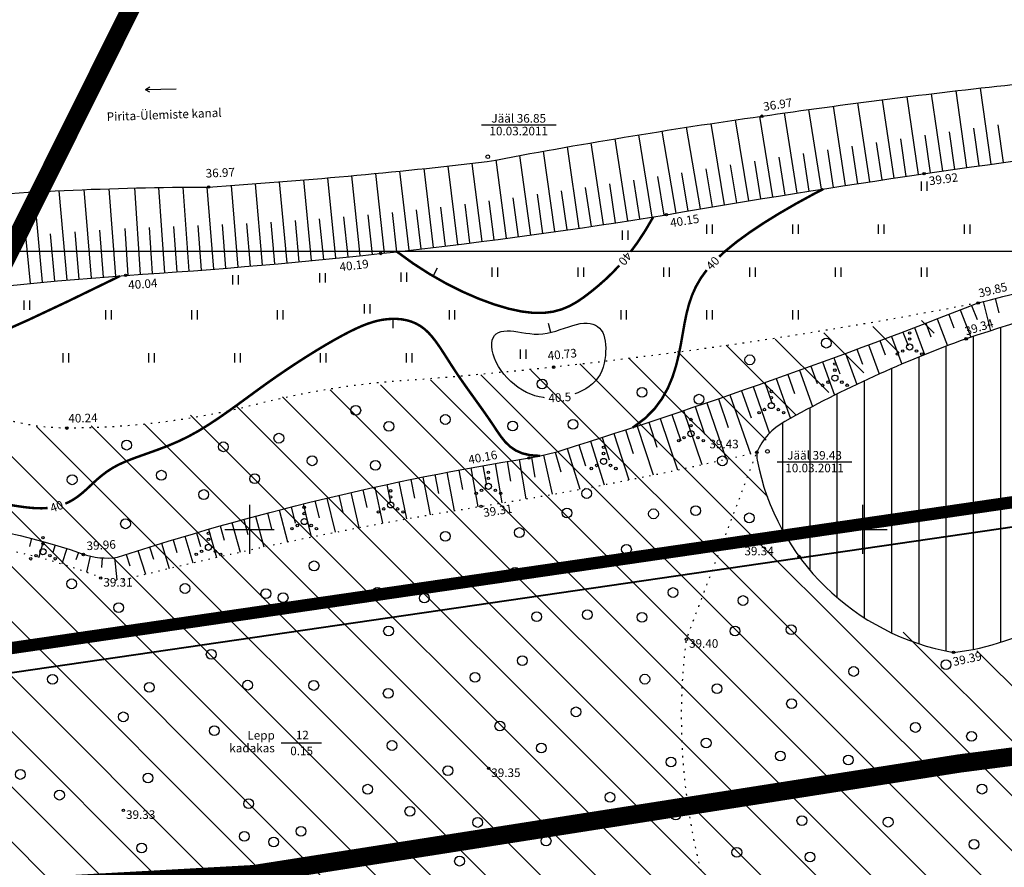
# Model space of a CAD drawing. Units: metres. Extents: x 551946 to 552746, y 6582015 to 6582552.
# Drawn here: x 552331 to 552412, y 6582422 to 6582492 of the extents above; entities that cross this region are included whole.
import ezdxf
from ezdxf.enums import TextEntityAlignment as Align

# ---------------------------------------------------------------- set-up
doc = ezdxf.new("R2010")
doc.units = ezdxf.units.M
doc.header["$LTSCALE"] = 0.5
for name, pattern in [('CENTER', [2, 1.25, -0.25, 0.25, -0.25]), ('CENTERX2', [4, 2.5, -0.5, 0.5, -0.5]), ('ISOPOHI', [0.2, 0.1, 0.1]), ('KATASTRIPIIR', [0.02, 0.01, 0.01]), ('KOLVIK', [1.25, 0.25, -1]), ('NOLVAALL', [1.2, 0.2, -1]), ('NOLVAKRIIPS', [0.2, 0.1, 0.1]), ('NOLVAPEAL', [0.2, 0.1, 0.1]), ('VEEPIIR', [0.02, 0.01, 0.01])]:
    doc.linetypes.add(name, pattern=pattern)
for name, color, linetype in [('-kaitsevöönd', 120, 'CENTERX2'), ('-kõrghaljastus', 92, 'Continuous'), ('-planeeringuala', 210, 'CENTER'), ('-solidvesi', 141, 'Continuous'), ('HALJASTUS', 9, 'Continuous'), ('HORISONTAAL', 9, 'Continuous'), ('korgus', 9, 'Continuous'), ('puu', 9, 'Continuous'), ('reljeef', 9, 'Continuous'), ('VEEKOGU', 9, 'Continuous'), ('vork', 9, 'Continuous')]:
    doc.layers.add(name, color=color, linetype=linetype)
doc.layers.add('PIIR', color=16, linetype='Continuous', lineweight=40)
doc.styles.add('ITALIC', font='italic.shx')
doc.styles.add('romans', font='romans.shx')

# ---------------------------------------------------------------- blocks, each defined once
blk = doc.blocks.new('hein')
at = {"color": 0, "linetype": 'Continuous'}
for p, q in [((-0.46, 0.76), (-0.46, -0.76)), ((0.46, 0.76), (0.46, -0.76))]:
    blk.add_line(p, q, dxfattribs=at)
blk = doc.blocks.new('METS')
at = {"color": 0, "linetype": 'Continuous'}
blk.add_circle((0, 0), 0.8, dxfattribs=at)
blk = doc.blocks.new('VKORIS')
at = {"color": 0, "linetype": 'Continuous'}
for p, q in [((0, 4), (0, -4)), ((-4, 0), (4, 0))]:
    blk.add_line(p, q, dxfattribs=at)
blk = doc.blocks.new('VQSA')
at = {"color": 0, "linetype": 'Continuous'}
for centre, radius in [((0, 2.3), 0.2), ((0, 0), 0.5), ((0, 1.3), 0.2), ((-2, -1.15), 0.2), ((-1.13, -0.65), 0.2), ((1.13, -0.65), 0.2), ((2, -1.15), 0.2)]:
    blk.add_circle(centre, radius, dxfattribs=at)
blk = doc.blocks.new('SUUND')
at = {"color": 0, "linetype": 'Continuous'}
for p in [(-2.5, 0), (1.78, 0.41), (1.78, -0.41)]:
    blk.add_line(p, (2.5, 0), dxfattribs=at)
blk = doc.blocks.new('ISOJ')
at = {"color": 0, "linetype": 'Continuous'}
blk.add_line((0, 0), (0, 1.5), dxfattribs=at)
blk = doc.blocks.new('VEEKOR')
at = {"color": 0, "linetype": 'Continuous'}
blk.add_circle((0, 0), 0.3, dxfattribs=at)

msp = doc.modelspace()

# ---------------------------------------------------------------- hatches: boundary and pattern name
at = {"layer": '-kõrghaljastus', "linetype": 'Continuous'}
h = msp.add_hatch(dxfattribs=at)
h.set_pattern_fill('ANSI31', color=256, angle=90, style=0)
h.paths.add_polyline_path([(552099.106, 6582402.7), (552105.8, 6582405.694), (552110.557, 6582405.87), (552116.899, 6582401.115), (552141.915, 6582371.699), (552157.066, 6582350.914), (552162.351, 6582347.744), (552168.562, 6582347.125), (552170.293, 6582345.518), (552172.519, 6582340.45), (552175.981, 6582339.09), (552183.894, 6582337.359), (552235.661, 6582341.92), (552257.174, 6582338.459), (552269.167, 6582340.808), (552277.698, 6582345.505), (552281.531, 6582349.708), (552278.695, 6582375.035), (552281.906, 6582392.473), (552282.263, 6582395.809), (552278.705, 6582413.508), (552279.399, 6582429.434), (552278.706, 6582443.305), (552280.509, 6582446.495), (552291.608, 6582446.495), (552304.787, 6582448.021), (552312.098, 6582386.403), (552319.595, 6582390.005), (552324.268, 6582395.456), (552325.923, 6582405.58), (552330.013, 6582412.686), (552337.315, 6582418.625), (552342.055, 6582420.103), (552350.721, 6582417.183), (552356.855, 6582411.244), (552366.688, 6582407.448), (552383.143, 6582404.527), (552398.09, 6582401.687), (552403.64, 6582395.36), (552424.67, 6582388.059), (552437.676, 6582379.755), (552454.617, 6582375.277), (552468.151, 6582374.206), (552488.792, 6582376.834), (552488.403, 6582382.675), (552486.553, 6582391.242), (552495.667, 6582394.553), (552506.475, 6582396.403), (552515.237, 6582392.606), (552527.7, 6582383.455), (552535.197, 6582379.172), (552537.729, 6582379.269), (552542.013, 6582384.137), (552546.978, 6582392.217), (552547.854, 6582403.217), (552546.781, 6582423.617), (552545.71, 6582443.379), (552549.336, 6582459.79), (552558.099, 6582470.79), (552570.951, 6582476.241), (552570.951, 6582479.648), (552540.768, 6582478.675), (552529.668, 6582481.206), (552495.338, 6582481.693), (552501.57, 6582477.02), (552506.048, 6582464.268), (552506.925, 6582448.011), (552503.997, 6582438.813), (552496.208, 6582427.326), (552488.224, 6582425.184), (552483.161, 6582424.892), (552481.116, 6582421.387), (552474.69, 6582406.299), (552470.017, 6582402.113), (552465.149, 6582400.652), (552459.766, 6582401.312), (552454.8, 6582407.348), (552451.684, 6582411.339), (552442.727, 6582417.277), (552431.489, 6582426.741), (552420.876, 6582439.104), (552417.079, 6582442.998), (552413.477, 6582441.83), (552409.387, 6582440.078), (552404.422, 6582441.051), (552399.261, 6582443.68), (552392.835, 6582450.494), (552391.278, 6582456.53), (552395.756, 6582460.326), (552408.511, 6582467.53), (552373.46, 6582463.052), (552354.792, 6582461.216), (552340.967, 6582458.49), (552331.814, 6582458.392), (552317.405, 6582461.313), (552305.039, 6582458.977), (552265.843, 6582451.67), (552210.857, 6582442.797), (552157.729, 6582433.34), (552143.222, 6582431.977), (552114.986, 6582429.835), (552087.371, 6582427.888), (552091.947, 6582420.587), (552088.15, 6582413.091), (552091.363, 6582405.79), (552087.371, 6582397.905), (552090.779, 6582394.692), (552097.205, 6582401.117)])
at = {"layer": '-solidvesi'}
h = msp.add_hatch(dxfattribs=at)
h.set_pattern_fill('ANSI31', color=256, scale=0.7, angle=45, style=0)
edge = h.paths.add_edge_path()
edge.add_arc((552405.095, 6582459.956), 20.131, 276.60839, 301.00024)
edge.add_arc((552416.749, 6582440.561), 2.496, 77.25442, 121.00024, ccw=False)
edge.add_arc((552416.859, 6582441.046), 1.999, 40.82676, 77.25442, ccw=False)
edge.add_arc((552265.334, 6582310.13), 202.246, 36.37309, 40.82676, ccw=False)
edge.add_arc((552456.045, 6582450.596), 34.612, 216.37309, 235.34341)
edge.add_arc((552502.529, 6582501.703), 103.492, 230.2579, 240.57994)
edge.add_arc((552416.575, 6582379.563), 47.506, 29.85082, 42.33539, ccw=False)
edge.add_arc((552461.732, 6582405.779), 4.716, 213.02189, 259.69507)
edge.add_arc((552464.084, 6582413.228), 12.503, 255.19517, 334.22237)
edge.add_line((552475.343, 6582407.79), (552482.815, 6582424.462))
edge.add_arc((552484.464, 6582423.666), 1.83, 115.79955, 154.24669, ccw=False)
edge.add_arc((552486.16, 6582413.898), 11.685, 83.51062, 102.31702, ccw=False)
edge.add_arc((552488.92, 6582438.168), 12.741, 263.51062, 307.71793)
edge.add_arc((552466.945, 6582455.041), 40.158, 317.84349, 391.83055)
edge.add_arc((552490.901, 6582470.82), 11.509, 27.98858, 106.39301)
edge.add_arc((552470.928, 6582538.715), 59.263, 274.35523, 286.39301, ccw=False)
edge.add_arc((552472.619, 6582516.512), 36.996, 256.79755, 274.35523, ccw=False)
edge.add_arc((552463.087, 6582468.793), 11.751, 84.71526, 107.66925)
edge.add_arc((552424.87, 6582550.774), 78.811, 278.93051, 296.08262, ccw=False)
edge.add_arc((552474.537, 6582267.978), 208.332, 100.35124, 108.4977)
edge.add_arc((552441.883, 6582372.68), 98.705, 109.80462, 119.25514)
edge.add_arc((552396.246, 6582454.146), 5.326, 119.21992, 156.18339)
edge.add_arc((552394.186, 6582456.047), 2.824, 174.92318, 187.97465)
edge.add_arc((552410.801, 6582459.444), 19.777, 191.04245, 260.13231)
edge.add_line((552407.412, 6582439.959), (552407.412, 6582439.959))
edge.add_line((552407.412, 6582439.959), (552407.412, 6582439.959))

# ---------------------------------------------------------------- linework, layer by layer
at = {"layer": '-kaitsevöönd', "ltscale": 5, "const_width": 1.5}
msp.add_lwpolyline([(552155.176, 6582120.631), (552369.261, 6582550.624)], dxfattribs=at)
at = {"layer": '-kaitsevöönd', "color": 160, "ltscale": 5, "const_width": 1.5}
msp.add_lwpolyline([(552710.059, 6582398.849), (552693.999, 6582382.739), (552658.244, 6582379.451), (552634.978, 6582390.2), (552616.619, 6582405.462), (552591.75, 6582429.543), (552574.488, 6582441.445), (552562.994, 6582448.526), (552561.257, 6582449.013), (552554.256, 6582449.726), (552535.357, 6582448.502), (552505.79, 6582444.412), (552459.774, 6582437.632), (552407.867, 6582430.892), (552350.365, 6582421.866), (552322.204, 6582420.303), (552281.074, 6582412.717), (552221.451, 6582404.716), (552149.761, 6582392.637), (552111.733, 6582389.096), (552045.459, 6582387.795), (551985.01, 6582389.636), (551965.172, 6582397.393)], dxfattribs=at)
at = {"layer": '-planeeringuala', "ltscale": 10, "const_width": 1}
msp.add_lwpolyline([(552547.284, 6582279.75), (552547.284, 6582279.748), (552516.247, 6582283.32), (552491.127, 6582147.457), (552252.483, 6582144.979), (552253.758, 6582190.676), (552155.869, 6582193.409), (552165.888, 6582336.164), (552106.035, 6582407.572), (552503.849, 6582465.574), (552544.141, 6582293.195)], dxfattribs=at)
msp.add_lwpolyline([(552547.284, 6582279.75), (552547.284, 6582279.748), (552516.247, 6582283.32), (552491.127, 6582147.457), (552252.483, 6582144.979), (552253.758, 6582190.676), (552155.869, 6582193.409), (552165.888, 6582336.164), (552106.035, 6582407.572), (552503.849, 6582465.574), (552544.141, 6582293.195)], dxfattribs=at)
msp.add_lwpolyline([(552659.449, 6582068.343), (552659.449, 6582472.687), (552100, 6582472.687), (552100, 6582068.343)], close=True)
at = {"layer": 'HALJASTUS', "linetype": 'KOLVIK', "flags": 128}
for points in [[(552409.423, 6582468.479, -0.028873), (552363.653, 6582462.201, 0.049352), (552350.573, 6582460.2, -0.063036), (552335.106, 6582458.262, -0.074018), (552329.849, 6582459.051, 0.061681), (552317.355, 6582461.242), (552277.491, 6582453.791), (552277.491, 6582453.791), (552277.491, 6582453.791, -0.009745), (552231.282, 6582445.689, 0.020668), (552187.555, 6582438.656, -0.023806), (552144.417, 6582431.999, 0.008495), (552086.156, 6582427.55, 0.008495)], [(552397.485, 6582401.853, -0.212947), (552385.632, 6582441.038), (552391.374, 6582456.297)]]:
    msp.add_lwpolyline(points, format="xyb", dxfattribs=at)
at = {"layer": 'HORISONTAAL', "linetype": 'ISOPOHI', "const_width": 0.2, "flags": 128}
for points in [[(552388.301, 6582472.243), (552388.779, 6582472.69), (552389.712, 6582473.449), (552390.769, 6582474.22), (552391.936, 6582475), (552393.202, 6582475.783), (552394.553, 6582476.567), (552395.976, 6582477.346), (552396.803, 6582477.777)], [(552381.096, 6582472.672), (552381.618, 6582473.378), (552382.272, 6582474.375), (552382.931, 6582475.502)], [(552362.023, 6582472.66), (552363.335, 6582471.705), (552364.679, 6582470.839), (552366.034, 6582470.067), (552367.377, 6582469.394), (552368.687, 6582468.824), (552369.94, 6582468.362), (552371.115, 6582468.012), (552372.189, 6582467.779), (552373.147, 6582467.666), (552373.999, 6582467.665), (552374.764, 6582467.764), (552375.457, 6582467.953), (552376.097, 6582468.223), (552376.701, 6582468.562), (552377.286, 6582468.961), (552377.869, 6582469.408), (552378.464, 6582469.897), (552379.074, 6582470.437), (552379.695, 6582471.042), (552380.148, 6582471.531)], [(552381.24, 6582458.312), (552381.358, 6582458.381), (552382.272, 6582459.073), (552383.029, 6582459.838), (552383.638, 6582460.663), (552384.121, 6582461.532), (552384.496, 6582462.431), (552384.785, 6582463.344), (552385.007, 6582464.255), (552385.184, 6582465.15), (552385.336, 6582466.012), (552385.481, 6582466.831), (552385.641, 6582467.611), (552385.835, 6582468.36), (552386.081, 6582469.088), (552386.4, 6582469.801), (552386.81, 6582470.51), (552387.286, 6582471.161)], [(552339.438, 6582470.671), (552335.203, 6582468.612), (552331.938, 6582467.075), (552329.501, 6582465.99), (552327.752, 6582465.286), (552326.552, 6582464.891), (552325.761, 6582464.736), (552325.238, 6582464.75), (552324.844, 6582464.862), (552324.462, 6582465.013), (552324.074, 6582465.186), (552323.683, 6582465.375), (552323.296, 6582465.576), (552322.915, 6582465.782), (552322.547, 6582465.988), (552322.196, 6582466.19), (552321.867, 6582466.381), (552321.563, 6582466.556), (552321.282, 6582466.715), (552321.022, 6582466.855), (552320.779, 6582466.978), (552320.551, 6582467.08), (552320.335, 6582467.162), (552320.127, 6582467.223), (552319.925, 6582467.262), (552319.727, 6582467.278), (552319.532, 6582467.269), (552319.341, 6582467.232), (552319.155, 6582467.166), (552318.974, 6582467.069), (552318.798, 6582466.939), (552318.629, 6582466.773), (552318.467, 6582466.57), (552318.312, 6582466.328), (552318.164, 6582466.054), (552318.023, 6582465.754), (552317.889, 6582465.435), (552317.761, 6582465.106), (552317.64, 6582464.771), (552317.525, 6582464.44), (552317.416, 6582464.118), (552317.364, 6582463.963)], [(552334.98, 6582452.099), (552335.281, 6582452.234), (552335.642, 6582452.437), (552335.984, 6582452.667), (552336.311, 6582452.921), (552336.628, 6582453.197), (552336.943, 6582453.489), (552337.265, 6582453.792), (552337.604, 6582454.1), (552337.971, 6582454.408), (552338.373, 6582454.711), (552338.821, 6582455.003), (552339.325, 6582455.279), (552339.89, 6582455.535), (552340.513, 6582455.781), (552341.185, 6582456.024), (552341.898, 6582456.277), (552342.645, 6582456.547), (552343.417, 6582456.847), (552344.208, 6582457.186), (552345.008, 6582457.574), (552345.812, 6582458.017), (552346.619, 6582458.511), (552347.428, 6582459.044), (552348.239, 6582459.608), (552349.052, 6582460.193), (552349.868, 6582460.79), (552350.686, 6582461.39), (552351.507, 6582461.982), (552352.329, 6582462.558), (552353.146, 6582463.114), (552353.951, 6582463.646), (552354.737, 6582464.149), (552355.497, 6582464.621), (552356.222, 6582465.056), (552356.907, 6582465.452), (552357.543, 6582465.805), (552358.126, 6582466.111), (552358.661, 6582466.372), (552359.154, 6582466.592), (552359.613, 6582466.772), (552360.046, 6582466.916), (552360.459, 6582467.026), (552360.86, 6582467.105), (552361.256, 6582467.155), (552361.652, 6582467.179), (552362.047, 6582467.173), (552362.439, 6582467.136), (552362.826, 6582467.063), (552363.205, 6582466.952), (552363.572, 6582466.798), (552363.927, 6582466.6), (552364.265, 6582466.353), (552364.586, 6582466.057), (552364.894, 6582465.713), (552365.195, 6582465.328), (552365.493, 6582464.904), (552365.794, 6582464.448), (552366.105, 6582463.963), (552366.429, 6582463.455), (552366.773, 6582462.927), (552367.139, 6582462.385), (552367.524, 6582461.833), (552367.921, 6582461.274), (552368.323, 6582460.714), (552368.724, 6582460.157), (552369.116, 6582459.606), (552369.493, 6582459.067), (552369.849, 6582458.543), (552370.182, 6582458.039), (552370.511, 6582457.567), (552370.858, 6582457.136), (552371.247, 6582456.758), (552371.702, 6582456.444), (552372.247, 6582456.204), (552372.904, 6582456.051), (552373.698, 6582455.995)], [(552315.955, 6582450.632), (552316.611, 6582451.381), (552317.341, 6582452.033), (552318.06, 6582452.51), (552318.773, 6582452.838), (552319.483, 6582453.043), (552320.196, 6582453.151), (552320.917, 6582453.187), (552321.649, 6582453.178), (552322.397, 6582453.146), (552323.157, 6582453.096), (552323.927, 6582453.029), (552324.701, 6582452.946), (552325.478, 6582452.85), (552326.251, 6582452.742), (552327.019, 6582452.623), (552327.777, 6582452.495), (552328.522, 6582452.359), (552329.249, 6582452.221), (552329.956, 6582452.089), (552330.639, 6582451.967), (552331.294, 6582451.863), (552331.918, 6582451.782), (552332.508, 6582451.732), (552333.06, 6582451.719), (552333.532, 6582451.744)]]:
    msp.add_lwpolyline(points, dxfattribs=at)
at = {"layer": 'HORISONTAAL', "linetype": 'ISOPOHI', "flags": 128}
for points in [[(552372.932, 6582461.026), (552372.59, 6582461.18), (552372.252, 6582461.364), (552371.921, 6582461.576), (552371.603, 6582461.814), (552371.299, 6582462.075), (552371.014, 6582462.356), (552370.751, 6582462.655), (552370.514, 6582462.971), (552370.306, 6582463.298), (552370.128, 6582463.633), (552369.983, 6582463.968), (552369.871, 6582464.298), (552369.794, 6582464.616), (552369.753, 6582464.915), (552369.75, 6582465.19), (552369.787, 6582465.434), (552369.864, 6582465.643), (552369.978, 6582465.815), (552370.126, 6582465.954), (552370.307, 6582466.061), (552370.515, 6582466.137), (552370.749, 6582466.185), (552371.004, 6582466.205), (552371.279, 6582466.199), (552371.57, 6582466.171), (552371.876, 6582466.126), (552372.194, 6582466.073), (552372.523, 6582466.019), (552372.861, 6582465.971), (552373.207, 6582465.938), (552373.558, 6582465.926), (552373.915, 6582465.944), (552374.273, 6582465.997), (552374.632, 6582466.079), (552374.99, 6582466.181), (552375.343, 6582466.297), (552375.69, 6582466.418), (552376.029, 6582466.535), (552376.357, 6582466.641), (552376.673, 6582466.728), (552376.973, 6582466.788), (552377.257, 6582466.821), (552377.524, 6582466.826), (552377.772, 6582466.803), (552378, 6582466.752), (552378.207, 6582466.672), (552378.391, 6582466.563), (552378.552, 6582466.426), (552378.689, 6582466.259), (552378.802, 6582466.066), (552378.892, 6582465.849), (552378.961, 6582465.61), (552379.009, 6582465.353), (552379.038, 6582465.078), (552379.049, 6582464.79), (552379.043, 6582464.49), (552379.021, 6582464.182), (552378.98, 6582463.869), (552378.918, 6582463.555), (552378.833, 6582463.244), (552378.722, 6582462.941), (552378.584, 6582462.648), (552378.414, 6582462.37), (552378.212, 6582462.112), (552377.976, 6582461.875), (552377.708, 6582461.661), (552377.415, 6582461.47), (552377.1, 6582461.301), (552376.768, 6582461.153), (552376.527, 6582461.065)], [(552374.06, 6582460.743), (552373.967, 6582460.752), (552373.621, 6582460.813), (552373.276, 6582460.904), (552372.932, 6582461.026)]]:
    msp.add_lwpolyline(points, dxfattribs=at)
at = {"layer": 'korgus', "linetype": 'Continuous'}
for centre in [(552391.783, 6582483.714), (552405.013, 6582479.017), (552346.664, 6582477.936), (552383.999, 6582475.674), (552360.703, 6582472.514), (552339.898, 6582470.727), (552409.423, 6582468.479), (552408.441, 6582465.546), (552374.801, 6582463.236), (552335.106, 6582458.262), (552372.797, 6582455.829), (552391.374, 6582456.297), (552368.878, 6582451.881), (552336.451, 6582447.949), (552394.827, 6582447.783), (552337.87, 6582446.029), (552385.632, 6582441.038), (552407.412, 6582439.959), (552369.503, 6582430.493), (552339.72, 6582427.074)]:
    msp.add_circle(centre, 0.1, dxfattribs=at)
at = {"layer": 'PIIR', "linetype": 'KATASTRIPIIR', "flags": 128}
msp.add_lwpolyline([(552489.46, 6582149.44), (552514.62, 6582285.52), (552544.69, 6582282.06), (552502.32, 6582463.33), (552109.87, 6582406.11)], dxfattribs=at)
at = {"layer": 'puu', "linetype": 'Continuous', "flags": 128}
msp.add_lwpolyline([(552355.866, 6582432.563), (552352.574, 6582432.563)], dxfattribs=at)
at = {"layer": 'reljeef', "linetype": 'NOLVAKRIIPS'}
for p, q in [((552406.528, 6582479.237), (552405.619, 6582485.548)), ((552408.508, 6582479.519), (552407.621, 6582485.784)), ((552410.488, 6582479.797), (552409.624, 6582486.014)), ((552400.592, 6582478.36), (552399.618, 6582484.795)), ((552402.57, 6582478.657), (552401.617, 6582485.053)), ((552404.549, 6582478.949), (552403.618, 6582485.304)), ((552394.663, 6582477.44), (552393.624, 6582483.978)), ((552396.639, 6582477.751), (552395.621, 6582484.258)), ((552398.615, 6582478.058), (552397.619, 6582484.53)), ((552388.741, 6582476.477), (552387.637, 6582483.113)), ((552390.714, 6582476.803), (552389.632, 6582483.407)), ((552392.688, 6582477.124), (552391.628, 6582483.692)), ((552384.797, 6582475.811), (552383.651, 6582482.499)), ((552386.768, 6582476.146), (552385.644, 6582482.81)), ((552407.518, 6582479.379), (552407.079, 6582482.448)), ((552409.498, 6582479.659), (552409.067, 6582482.729)), ((552411.479, 6582479.934), (552411.055, 6582483.007)), ((552378.871, 6582474.872), (552377.867, 6582481.544)), ((552380.848, 6582475.174), (552379.809, 6582481.873)), ((552382.824, 6582475.485), (552381.753, 6582482.194)), ((552401.581, 6582478.509), (552401.12, 6582481.579)), ((552403.559, 6582478.804), (552403.106, 6582481.872)), ((552405.538, 6582479.093), (552405.092, 6582482.162)), ((552374.913, 6582474.294), (552373.984, 6582480.861)), ((552376.892, 6582474.579), (552375.925, 6582481.207)), ((552395.651, 6582477.596), (552395.166, 6582480.674)), ((552397.627, 6582477.905), (552397.15, 6582480.979)), ((552399.604, 6582478.209), (552399.135, 6582481.281)), ((552368.966, 6582473.494), (552368.151, 6582479.866)), ((552370.95, 6582473.752), (552370.103, 6582480.145)), ((552372.932, 6582474.019), (552372.043, 6582480.507)), ((552391.701, 6582476.964), (552391.199, 6582480.051)), ((552393.676, 6582477.282), (552393.182, 6582480.364)), ((552361.023, 6582472.549), (552360.309, 6582479.042)), ((552363.01, 6582472.772), (552362.27, 6582479.236)), ((552364.997, 6582473.004), (552364.232, 6582479.437)), ((552366.982, 6582473.244), (552366.192, 6582479.648)), ((552385.783, 6582475.979), (552385.251, 6582479.106)), ((552387.755, 6582476.312), (552387.234, 6582479.422)), ((552389.728, 6582476.64), (552389.216, 6582479.737)), ((552351.071, 6582471.566), (552350.49, 6582478.205)), ((552353.063, 6582471.745), (552352.455, 6582478.355)), ((552355.054, 6582471.933), (552354.419, 6582478.514)), ((552357.045, 6582472.129), (552356.383, 6582478.682)), ((552359.034, 6582472.335), (552358.346, 6582478.858)), ((552379.859, 6582475.022), (552379.375, 6582478.196)), ((552381.836, 6582475.328), (552381.338, 6582478.492)), ((552383.811, 6582475.644), (552383.301, 6582478.794)), ((552333.127, 6582470.161), (552332.454, 6582477.531)), ((552335.119, 6582470.339), (552334.486, 6582477.635)), ((552337.112, 6582470.507), (552336.519, 6582477.725)), ((552339.105, 6582470.666), (552338.552, 6582477.798)), ((552341.1, 6582470.804), (552340.64, 6582477.857)), ((552343.096, 6582470.939), (552342.61, 6582477.898)), ((552345.091, 6582471.082), (552344.583, 6582477.924)), ((552347.085, 6582471.235), (552346.558, 6582477.936)), ((552349.078, 6582471.396), (552348.524, 6582478.063)), ((552375.903, 6582474.436), (552375.445, 6582477.62)), ((552377.882, 6582474.724), (552377.41, 6582477.905)), ((552369.958, 6582473.622), (552369.545, 6582476.798)), ((552371.941, 6582473.884), (552371.512, 6582477.066)), ((552373.922, 6582474.156), (552373.479, 6582477.34)), ((552362.016, 6582472.659), (552361.656, 6582475.87)), ((552364.003, 6582472.887), (552363.631, 6582476.077)), ((552365.989, 6582473.123), (552365.604, 6582476.301)), ((552367.974, 6582473.368), (552367.576, 6582476.541)), ((552352.067, 6582471.655), (552351.76, 6582475.076)), ((552354.059, 6582471.838), (552353.742, 6582475.202)), ((552356.05, 6582472.03), (552355.722, 6582475.345)), ((552358.039, 6582472.231), (552357.702, 6582475.503)), ((552360.028, 6582472.441), (552359.68, 6582475.679)), ((552336.115, 6582470.424), (552335.79, 6582474.278)), ((552338.108, 6582470.588), (552337.803, 6582474.418)), ((552340.103, 6582470.74), (552339.863, 6582474.539)), ((552342.098, 6582470.87), (552341.844, 6582474.632)), ((552344.093, 6582471.009), (552343.826, 6582474.718)), ((552346.088, 6582471.157), (552345.81, 6582474.795)), ((552348.082, 6582471.314), (552347.794, 6582474.873)), ((552350.075, 6582471.48), (552349.777, 6582474.966)), ((552332.131, 6582470.069), (552331.768, 6582473.946)), ((552334.123, 6582470.251), (552333.778, 6582474.121)), ((552409.826, 6582468.583), (552410.44, 6582466.203)), ((552410.795, 6582468.833), (552411.094, 6582467.671)), ((552407.949, 6582467.901), (552408.819, 6582465.672)), ((552408.88, 6582468.266), (552409.327, 6582467.126)), ((552406.085, 6582467.177), (552406.93, 6582464.987)), ((552407.017, 6582467.538), (552407.444, 6582466.438)), ((552404.217, 6582466.46), (552405.058, 6582464.257)), ((552405.151, 6582466.818), (552405.572, 6582465.722)), ((552401.411, 6582465.399), (552401.844, 6582464.244)), ((552402.347, 6582465.751), (552403.201, 6582463.488)), ((552403.283, 6582466.105), (552403.705, 6582464.991)), ((552399.537, 6582464.7), (552399.989, 6582463.481)), ((552400.475, 6582465.049), (552401.357, 6582462.68)), ((552397.66, 6582464.009), (552398.139, 6582462.702)), ((552398.599, 6582464.354), (552399.527, 6582461.833)), ((552394.84, 6582462.986), (552395.906, 6582460.021)), ((552395.781, 6582463.326), (552396.294, 6582461.907)), ((552396.721, 6582463.667), (552397.71, 6582460.947)), ((552392.957, 6582462.314), (552394.114, 6582459.054)), ((552393.899, 6582462.649), (552394.454, 6582461.096)), ((552391.071, 6582461.648), (552392.415, 6582457.814)), ((552392.014, 6582461.98), (552392.626, 6582460.246)), ((552388.237, 6582460.664), (552389.048, 6582458.305)), ((552389.182, 6582460.99), (552390.849, 6582456.175)), ((552390.127, 6582461.318), (552390.904, 6582459.089)), ((552386.345, 6582460.016), (552387.112, 6582457.758)), ((552387.291, 6582460.339), (552388.87, 6582455.722)), ((552383.501, 6582459.06), (552384.903, 6582454.854)), ((552384.45, 6582459.377), (552385.173, 6582457.222)), ((552385.397, 6582459.696), (552386.887, 6582455.282)), ((552380.652, 6582458.119), (552381.287, 6582456.178)), ((552381.603, 6582458.431), (552382.916, 6582454.439)), ((552382.552, 6582458.744), (552383.231, 6582456.695)), ((552378.75, 6582457.502), (552379.34, 6582455.671)), ((552379.702, 6582457.81), (552380.926, 6582454.037)), ((552375.892, 6582456.59), (552376.941, 6582453.271)), ((552376.845, 6582456.892), (552377.392, 6582455.175)), ((552377.798, 6582457.196), (552378.935, 6582453.648)), ((552372.985, 6582455.86), (552373.256, 6582454.258)), ((552373.966, 6582456.053), (552374.683, 6582452.86)), ((552374.936, 6582456.298), (552375.389, 6582454.683)), ((552368.056, 6582455.022), (552368.634, 6582451.842)), ((552369.04, 6582455.198), (552369.324, 6582453.598)), ((552370.026, 6582455.37), (552370.579, 6582452.157)), ((552371.011, 6582455.538), (552371.281, 6582453.928)), ((552371.998, 6582455.701), (552372.522, 6582452.483)), ((552364.127, 6582454.271), (552364.744, 6582451.197)), ((552365.108, 6582454.465), (552365.412, 6582452.914)), ((552366.09, 6582454.655), (552366.688, 6582451.525)), ((552367.073, 6582454.841), (552367.367, 6582453.263)), ((552360.213, 6582453.448), (552360.86, 6582450.505)), ((552361.19, 6582453.66), (552361.51, 6582452.171)), ((552362.168, 6582453.868), (552362.801, 6582450.857)), ((552363.147, 6582454.072), (552363.46, 6582452.55)), ((552356.314, 6582452.553), (552356.981, 6582449.767)), ((552357.287, 6582452.783), (552357.619, 6582451.37)), ((552358.262, 6582453.009), (552358.92, 6582450.142)), ((552359.237, 6582453.231), (552359.563, 6582451.778)), ((552353.402, 6582451.835), (552353.738, 6582450.509)), ((552354.371, 6582452.079), (552355.043, 6582449.381)), ((552355.342, 6582452.318), (552355.677, 6582450.947)), ((552350.499, 6582451.077), (552351.171, 6582448.573)), ((552351.465, 6582451.334), (552351.802, 6582450.057)), ((552352.433, 6582451.587), (552353.106, 6582448.983)), ((552347.607, 6582450.279), (552347.939, 6582449.108)), ((552348.57, 6582450.55), (552349.237, 6582448.151)), ((552349.534, 6582450.816), (552349.869, 6582449.59)), ((552344.726, 6582449.442), (552345.373, 6582447.273)), ((552345.685, 6582449.726), (552346.012, 6582448.611)), ((552346.645, 6582450.005), (552347.304, 6582447.718)), ((552332.22, 6582449.27), (552332.052, 6582448.616)), ((552333.186, 6582449.011), (552332.828, 6582447.725)), ((552334.147, 6582448.732), (552333.956, 6582448.1)), ((552341.857, 6582448.565), (552342.168, 6582447.574)), ((552342.812, 6582448.862), (552343.443, 6582446.816)), ((552343.769, 6582449.154), (552344.088, 6582448.1)), ((552335.101, 6582448.434), (552334.699, 6582447.19)), ((552336.049, 6582448.117), (552335.838, 6582447.505)), ((552337.003, 6582447.819), (552336.7, 6582446.52)), ((552338.99, 6582447.695), (552339.18, 6582445.886)), ((552339.951, 6582447.958), (552340.25, 6582447.034)), ((552340.904, 6582448.264), (552341.514, 6582446.348)), ((552337.992, 6582447.674), (552337.942, 6582446.88))]:
    msp.add_line(p, q, dxfattribs=at)
at = {"layer": 'reljeef', "linetype": 'NOLVAPEAL', "flags": 128}
for points in [[(552088.239, 6582437.843, 0.024388), (552141.311, 6582440.919, 0.00232), (552174.703, 6582446.427, 0.005307), (552216.437, 6582452.51, 0.000484), (552256.316, 6582458.783, 0.026455), (552295.79, 6582465.126, -0.025369), (552339.898, 6582470.727, 0.024575), (552383.999, 6582475.674, -0.012813), (552425.944, 6582481.799, -0.026153), (552467.421, 6582488.236, 0.048163), (552510.63, 6582495.181, -0.038302), (552555.45, 6582498.678, -0.082678), (552572.967, 6582492.707)], [(552278.206, 6582444.083, -0.219403), (552281.24, 6582446.597, 0.061404), (552303.44, 6582447.889, -0.173599), (552336.368, 6582448.005, 0.122126), (552339.236, 6582447.726, -0.039647), (552372.797, 6582455.829, 0.036929), (552375.505, 6582456.467, 0.017527), (552409.423, 6582468.479, -0.00057), (552441.75, 6582476.774, -0.103118), (552487.79, 6582484.668, -0.108849), (552494.447, 6582481.769)]]:
    msp.add_lwpolyline(points, format="xyb", dxfattribs=at)
at = {"layer": 'reljeef', "linetype": 'NOLVAALL', "flags": 128}
msp.add_lwpolyline([(552278.206, 6582444.083, 0.042759), (552304.054, 6582445.874, -0.191769), (552337.808, 6582446.107, 0.183204), (552340.438, 6582446.081, -0.021694), (552368.878, 6582451.881, 0.018024), (552391.374, 6582456.297)], format="xyb", dxfattribs=at)
at = {"layer": 'VEEKOGU', "linetype": 'Continuous'}
for p, q in [((552368.907, 6582483.004), (552375, 6582483.004)), ((552393.033, 6582455.509), (552399.126, 6582455.509))]:
    msp.add_line(p, q, dxfattribs=at)
at = {"layer": 'VEEKOGU', "linetype": 'VEEPIIR', "flags": 128}
msp.add_lwpolyline([(552087.859, 6582445.57, 0.011102), (552128.79, 6582446.675, 0.027875), (552154.166, 6582449.331, -0.030426), (552186.507, 6582454.614, -0.003409), (552195.57, 6582456.049, -0.021782), (552224.249, 6582460.337, 0.001577), (552240.443, 6582462.781), (552263.113, 6582465.784, 0.00816), (552279.673, 6582469.169, 0.00701), (552288.588, 6582470.859, -0.004741), (552301.758, 6582473.418, -0.005837), (552309.866, 6582474.816, -0.003574), (552323.151, 6582476.85, -0.022256), (552346.664, 6582477.936, 0.01255), (552369.382, 6582480.008, -0.012214), (552391.783, 6582483.714, -0.009129), (552412.233, 6582486.302, -0.000175), (552423.998, 6582487.922, 0.000176), (552435.65, 6582489.527, -0.018611), (552458.021, 6582493.926, -0.012444), (552484.269, 6582496.507, 0.02953), (552494.947, 6582498.651, -0.029874), (552526.204, 6582505.362, -0.017131), (552535.125, 6582506.869, -0.007627), (552555.3, 6582509.256, -0.146711), (552578.103, 6582501.553, 2.012257)], format="xyb", dxfattribs=at)
msp.add_lwpolyline([(552407.412, 6582439.959, 0.106833), (552415.463, 6582442.701, -0.19323), (552417.3, 6582442.996, -0.160298), (552418.371, 6582442.353, -0.019435), (552428.177, 6582430.07, 0.082963), (552436.363, 6582422.125, 0.045069), (552451.693, 6582411.557, -0.054528), (552457.779, 6582403.209, 0.206513), (552460.889, 6582401.14, 0.359171), (552475.343, 6582407.79), (552482.815, 6582424.462, -0.169349), (552483.667, 6582425.314), (552483.667, 6582425.314, -0.082243), (552487.48, 6582425.508, 0.195319), (552496.715, 6582428.089, 0.334532), (552501.064, 6582476.221, 0.356106), (552487.653, 6582481.861, -0.052573), (552475.428, 6582479.623, -0.07676), (552464.169, 6582480.494, 0.100492), (552459.52, 6582479.99, -0.07498), (552437.104, 6582472.919, 0.035561), (552408.441, 6582465.546, 0.041259), (552393.646, 6582458.795, 0.162697), (552391.374, 6582456.297, 0.057009), (552391.39, 6582455.656, 0.310938), (552407.412, 6582439.959), (552407.412, 6582439.959)], format="xyb", close=True, dxfattribs=at)

# ---------------------------------------------------------------- block references
at = {"layer": 'HALJASTUS', "linetype": 'Continuous', "xscale": 0.5, "yscale": 0.5, "zscale": 0.5}
for name, p in [('hein', (552405, 6582478)), ('hein', (552380.616, 6582473.996)), ('hein', (552387.5, 6582474.5)), ('hein', (552394.5, 6582474.5)), ('hein', (552401.5, 6582474.5)), ('hein', (552408.5, 6582474.5)), ('hein', (552370, 6582471)), ('hein', (552377, 6582471)), ('hein', (552384, 6582471)), ('hein', (552391, 6582471)), ('hein', (552398, 6582471)), ('hein', (552405, 6582471)), ('hein', (552348.854, 6582470.374)), ('hein', (552355.95, 6582470.517)), ('hein', (552362.578, 6582470.584)), ('hein', (552331.841, 6582468.301)), ('hein', (552338.5, 6582467.5)), ('hein', (552345.5, 6582467.5)), ('hein', (552352.5, 6582467.5)), ('hein', (552359.579, 6582467.987)), ('hein', (552366.5, 6582467.5)), ('hein', (552380.5, 6582467.5)), ('hein', (552387.5, 6582467.5)), ('hein', (552394.5, 6582467.5)), ('METS', (552397.035, 6582465.199)), ('hein', (552372.299, 6582464.302)), ('hein', (552335, 6582464)), ('hein', (552342, 6582464)), ('hein', (552349, 6582464)), ('hein', (552356, 6582464)), ('hein', (552363, 6582464)), ('METS', (552390.799, 6582463.835)), ('METS', (552373.862, 6582461.867)), ('METS', (552382.014, 6582461.179)), ('METS', (552386.66, 6582460.622)), ('METS', (552358.668, 6582459.711)), ('METS', (552365.965, 6582458.966)), ('METS', (552376.377, 6582458.576)), ('METS', (552361.367, 6582458.406)), ('METS', (552371.455, 6582458.428)), ('METS', (552352.398, 6582457.44)), ('METS', (552339.991, 6582456.874)), ('METS', (552347.869, 6582456.737)), ('METS', (552355.109, 6582455.597)), ('METS', (552388.565, 6582455.591)), ('METS', (552360.27, 6582455.227)), ('METS', (552335.54, 6582454.046)), ('METS', (552342.814, 6582454.419)), ('METS', (552350.416, 6582454.136)), ('METS', (552377.491, 6582452.927)), ('METS', (552346.271, 6582452.841)), ('METS', (552375.889, 6582451.337)), ('METS', (552386.381, 6582451.521)), ('METS', (552382.947, 6582451.267)), ('METS', (552390.759, 6582450.938)), ('METS', (552339.891, 6582450.456)), ('METS', (552372.011, 6582449.74)), ('METS', (552365.972, 6582449.439)), ('METS', (552380.742, 6582448.365)), ('METS', (552355.269, 6582447.02)), ('METS', (552371.661, 6582446.498)), ('METS', (552335.501, 6582445.556)), ('METS', (552344.748, 6582445.175)), ('METS', (552351.338, 6582444.757)), ('METS', (552352.741, 6582444.427)), ('METS', (552360.437, 6582444.857)), ('METS', (552364.256, 6582444.399)), ('METS', (552384.537, 6582444.847)), ('METS', (552390.243, 6582444.194)), ('METS', (552339.327, 6582443.618)), ('METS', (552373.413, 6582442.872)), ('METS', (552377.551, 6582443.034)), ('METS', (552382.002, 6582442.824)), ('METS', (552361.341, 6582441.704)), ('METS', (552389.593, 6582441.706)), ('METS', (552394.171, 6582441.822)), ('METS', (552346.878, 6582439.796)), ('METS', (552372.245, 6582439.292)), ('METS', (552406.801, 6582438.959)), ('METS', (552333.936, 6582437.768)), ('METS', (552368.383, 6582437.924)), ('METS', (552382.241, 6582437.778)), ('METS', (552399.273, 6582438.404)), ('METS', (552341.84, 6582437.117)), ('METS', (552349.857, 6582437.29)), ('METS', (552355.242, 6582437.265)), ('METS', (552388.124, 6582437.008)), ('METS', (552361.313, 6582436.62)), ('METS', (552394.205, 6582435.776)), ('METS', (552339.709, 6582434.701)), ('METS', (552376.62, 6582435.109)), ('METS', (552370.417, 6582433.955)), ('METS', (552404.307, 6582433.838)), ('METS', (552347.135, 6582433.569)), ('METS', (552408.88, 6582433.118)), ('METS', (552361.623, 6582432.365)), ('METS', (552373.802, 6582432.158)), ('METS', (552387.24, 6582432.571)), ('METS', (552393.285, 6582431.506)), ('METS', (552384.371, 6582431.013)), ('METS', (552398.836, 6582431.179)), ('METS', (552331.313, 6582430.002)), ('METS', (552341.728, 6582429.719)), ('METS', (552366.177, 6582430.313)), ('METS', (552334.507, 6582428.315)), ('METS', (552359.643, 6582428.796)), ('METS', (552379.4, 6582428.143)), ('METS', (552409.728, 6582428.804)), ('METS', (552349.934, 6582427.614)), ('METS', (552388.917, 6582427.862)), ('METS', (552363.081, 6582426.993)), ('METS', (552384.761, 6582426.69)), ('METS', (552368.613, 6582426.085)), ('METS', (552395.047, 6582426.238)), ('METS', (552402.083, 6582426.112)), ('METS', (552349.584, 6582424.951)), ('METS', (552354.197, 6582425.363)), ('METS', (552351.971, 6582424.49)), ('METS', (552374.19, 6582424.572)), ('METS', (552409.083, 6582424.298)), ('METS', (552341.201, 6582423.996)), ('METS', (552360.529, 6582423.429)), ('METS', (552389.74, 6582423.641)), ('METS', (552395.71, 6582423.266)), ('METS', (552367.131, 6582422.929))]:
    msp.add_blockref(name, p, dxfattribs=at)
at = {"layer": 'HALJASTUS', "xscale": 0.5, "yscale": 0.5, "zscale": 0.5}
for p in [(552403.83, 6582464.879), (552397.736, 6582462.339), (552392.559, 6582460.102), (552386.003, 6582457.812), (552378.873, 6582455.54), (552369.485, 6582453.512), (552361.51, 6582451.997), (552354.461, 6582450.641), (552333.158, 6582448.174), (552346.655, 6582448.53)]:
    msp.add_blockref('VQSA', p, dxfattribs=at)
at = {"layer": 'HORISONTAAL', "yscale": 0.5, "zscale": 0.5}
for p, xscale, rotation in [((552364.971, 6582470.673), 0.4999999999588103, 330.9875724145272), ((552361.681, 6582467.178), 0.5000000000106701, 180.4362301473988), ((552374.587, 6582466.068), 0.499999999928039, 14.7696993140747)]:
    msp.add_blockref('ISOJ', p, dxfattribs=dict(at, xscale=xscale, rotation=rotation))
at = {"layer": 'VEEKOGU', "xscale": 0.5000000000503938, "yscale": 0.5, "zscale": 0.5, "rotation": 181.0249134443497}
msp.add_blockref('SUUND', (552342.771, 6582485.886), dxfattribs=at)
at = {"layer": 'VEEKOGU', "xscale": 0.5, "yscale": 0.5, "zscale": 0.5}
for p in [(552369.433, 6582480.405), (552392.238, 6582456.356)]:
    msp.add_blockref('VEEKOR', p, dxfattribs=at)
at = {"layer": 'vork', "linetype": 'Continuous', "xscale": 0.5, "yscale": 0.5, "zscale": 0.5}
for p in [(552350, 6582450), (552400, 6582450)]:
    msp.add_blockref('VKORIS', p, dxfattribs=at)

# ---------------------------------------------------------------- texts
at = {"layer": 'HORISONTAAL', "style": 'romans'}
for s, rotation, p in [('40', 230.04375, (552380.632, 6582472.093)), ('40', 46.71603, (552387.777, 6582471.718)), ('40.5', 3.85484, (552375.303, 6582460.766)), ('40', 19.64938, (552334.274, 6582451.869))]:
    msp.add_text(s, height=0.7, rotation=rotation, dxfattribs=at).set_placement(p, align=Align.MIDDLE_CENTER)
at = {"layer": 'korgus', "linetype": 'Continuous', "style": 'ITALIC'}
for s, rotation, p in [(' 36.97', 8.58687, (552391.634, 6582484.802)), (' 36.97', 2.56798, (552346.199, 6582479.39)), (' 39.92', 7.85747, (552405.153, 6582478.738)), (' 40.15', 9.07458, (552384.041, 6582475.31)), (' 40.19', 6.65274, (552357.09, 6582471.729)), (' 40.04', 4.15957, (552339.871, 6582470.272)), (' 39.85', 13.92242, (552409.167, 6582469.54)), (' 39.34', 17.53898, (552408.05, 6582466.418)), (' 40.73', 5.78648, (552374.066, 6582464.49)), (' 40.24', 1.32137, (552335.005, 6582459.4)), (' 40.16', 10.79946, (552367.573, 6582455.97)), (' 39.31', 8.74167, (552368.802, 6582451.665)), (' 39.96', 3.22358, (552336.482, 6582448.987)), (' 39.39', 12.18604, (552407.088, 6582439.485))]:
    msp.add_text(s, height=0.7, rotation=rotation, dxfattribs=at).set_placement(p, align=Align.TOP_LEFT)
for s, p in [(' 39.43', (552387.291, 6582457.312)), (' 39.34', (552390.148, 6582448.582)), (' 39.31', (552337.87, 6582446.029)), (' 39.40', (552385.632, 6582441.038)), (' 39.35', (552369.503, 6582430.493)), (' 39.33', (552339.72, 6582427.074))]:
    msp.add_text(s, height=0.7, dxfattribs=at).set_placement(p, align=Align.TOP_LEFT)
at = {"layer": 'puu', "style": 'romans'}
for s, p in [('Lepp', (552352.062, 6582432.847)), ('kadakas', (552352.061, 6582431.807))]:
    msp.add_text(s, height=0.7, dxfattribs=at).set_placement(p, align=Align.RIGHT)
for s, p in [('12', (552354.309, 6582432.868)), ('0.15', (552354.252, 6582431.571))]:
    msp.add_text(s, height=0.7, dxfattribs=at).set_placement(p, align=Align.CENTER)
at = {"layer": 'VEEKOGU', "linetype": 'Continuous', "style": 'romans'}
msp.add_text('Pirita-Ülemiste kanal', height=0.7, rotation=2.0965, dxfattribs=at).set_placement((552343.041, 6582483.839), align=Align.MIDDLE_CENTER)
at = {"layer": 'VEEKOGU', "linetype": 'Continuous', "style": 'ITALIC'}
for s, p in [('Jääl 36.85', (552371.954, 6582483.538)), ('10.03.2011', (552371.954, 6582482.502)), ('Jääl 39.43', (552396.08, 6582456.043)), ('10.03.2011', (552396.08, 6582455.008))]:
    msp.add_text(s, height=0.7, dxfattribs=at).set_placement(p, align=Align.MIDDLE_CENTER)

doc.saveas('drawing.dxf')
